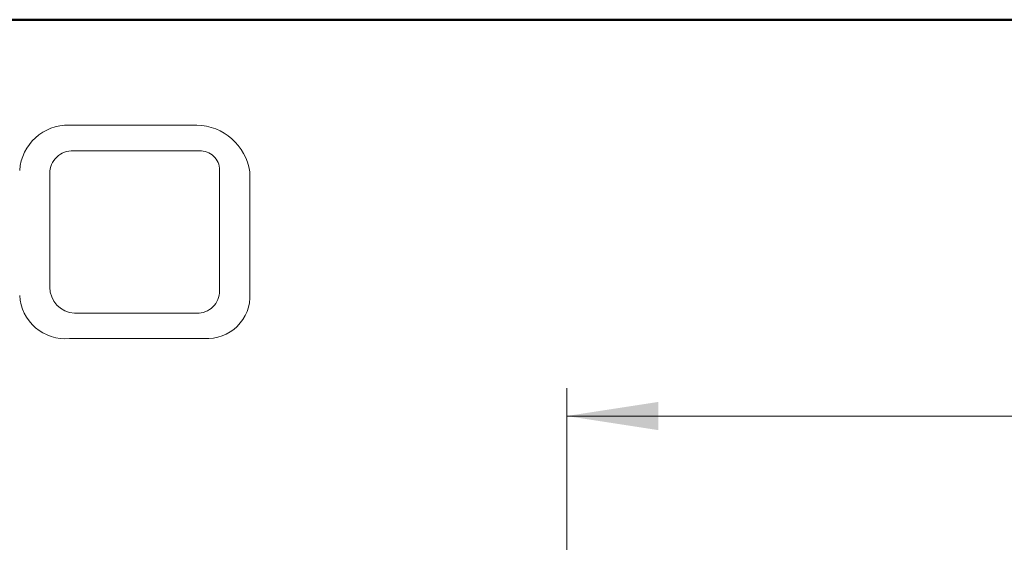
# Model space of a CAD drawing. Units: millimetres. Extents: x 50 to 2082, y 50 to 1435.
# Drawn here: x 330 to 507, y 1338 to 1435 of the extents above; entities that cross this region are included whole.
import ezdxf

# ---------------------------------------------------------------- set-up
doc = ezdxf.new("R2010")
doc.units = ezdxf.units.MM
doc.header["$LTSCALE"] = 5
doc.styles.add('SLDTEXTSTYLE0', font='TXT', dxfattribs={"width": 0.75})
doc.dimstyles.new('SLDDIMSTYLE0', dxfattribs={"dimtxt": 17.5, "dimasz": 16.51, "dimexe": 0, "dimexo": 0.0625, "dimgap": 4.375, "dimtad": 1, "dimdec": 0, "dimlfac": 0.4, "dimrnd": 1e-09, "dimzin": 12, "dimdsep": 46, "dimtxsty": 'SLDTEXTSTYLE0', "dimsah": 1, "dimcen": 0.09, "dimadec": 0, "dimazin": 3, "dimtfac": 1, "dimtdec": 0, "dimtofl": 0, "dimtmove": 0, "dimatfit": 3, "dimfxl": 1, "dimfrac": 2, "dimtolj": 1, "dimtzin": 12, "dimarcsym": 0})

# ---------------------------------------------------------------- blocks, each defined once
blk = doc.blocks.new('_D_1')
at = {"color": 7, "linetype": 'Continuous', "lineweight": 0}
for p, q in [((428.1, 1339.37), (428.1, 1368.52)), ((678.1, 1330.56), (678.1, 1368.52)), ((428.1, 1363.52), (678.1, 1363.52)), ((428.1, 1330.56), (428.1, 1331.75))]:
    blk.add_line(p, q, dxfattribs=at)
at = {"color": 7, "linetype": 'Continuous', "lineweight": 18}
for points in [[(428.1, 1363.52), (444.61, 1360.98), (444.61, 1366.06)], [(678.1, 1363.52), (661.59, 1366.06), (661.59, 1360.98)]]:
    blk.add_solid(points, dxfattribs=at)
at = {"color": 7, "linetype": 'Continuous', "lineweight": 18, "insert": (533.7, 1386.08), "char_height": 17.5, "attachment_point": 1, "rotation": 360, "style": 'SLDTEXTSTYLE0'}
blk.add_mtext('100', dxfattribs=at)

msp = doc.modelspace()

# ---------------------------------------------------------------- linework, layer by layer
at = {"color": 7, "linetype": 'Continuous', "lineweight": 50}
msp.add_line((50, 1435), (2050, 1435), dxfattribs=at)
at = {"color": 7, "linetype": 'Continuous', "lineweight": 18}
for p, q in [((338.49, 1416), (361.44, 1416)), ((338.78, 1411.34), (362.26, 1411.34)), ((365.54, 1407.55), (365.54, 1386.09)), ((371.02, 1407.58), (371.02, 1385.58)), ((334.96, 1406.88), (334.96, 1386.77)), ((339.4, 1382.07), (361.44, 1382.07)), ((338.49, 1377.5), (362.8, 1377.5))]:
    msp.add_line(p, q, dxfattribs=at)
for centre, radius, start, end in [((338.29, 1407.22), 8.78, 88.6848, 176.0518), ((361.14, 1405.99), 10.01, 9.0945, 88.2654), ((339.04, 1407.25), 4.1, 93.5924, 185.1445), ((362.1, 1407.88), 3.46, 354.4581, 87.2188), ((339.67, 1386.77), 4.71, 180, 266.7419), ((361.57, 1386.04), 3.97, 268.162, 0.7736), ((337.7, 1385.64), 8.18, 182.7626, 275.5567), ((363.3, 1385.21), 7.73, 266.2511, 2.7202)]:
    msp.add_arc(centre, radius, start, end, dxfattribs=at)

# ---------------------------------------------------------------- dimensions: what is measured, and where the dimension line sits
dim = msp.add_linear_dim(base=(678.1, 1363.52), p1=(428.1, 1325.56), p2=(678.1, 1325.56), angle=360, dimstyle='SLDDIMSTYLE0', dxfattribs=at)
dim.commit()
dim.dimension.update_dxf_attribs({"geometry": '_D_1', "text_midpoint": (553.1, 1363.52), "dimtype": 160})

doc.saveas('drawing.dxf')
